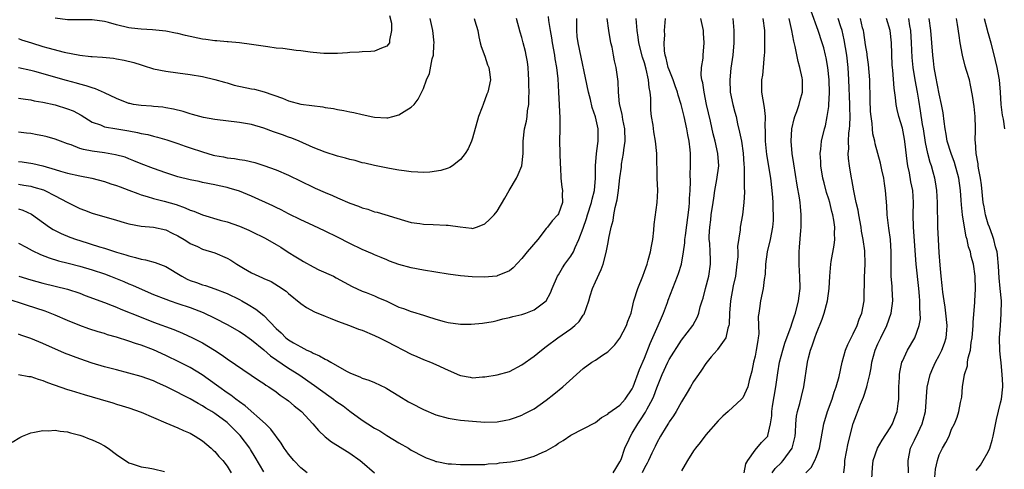
# Model space of a CAD drawing. Units: inches. Extents: x 2577000 to 2580000, y 1542000 to 1545000.
# Drawn here: x 2577491 to 2577652, y 1543298 to 1543371 of the extents above; entities that cross this region are included whole.
import ezdxf

# ---------------------------------------------------------------- set-up
doc = ezdxf.new("R2010")
doc.units = ezdxf.units.IN
doc.header["$MEASUREMENT"] = 0
doc.layers.add('LD25771542_2ft', color=52, linetype='Continuous')

msp = doc.modelspace()

# ---------------------------------------------------------------- linework, layer by layer
at = {"layer": 'LD25771542_2ft'}
for points, elevation in [([(2577577.32, 1543371.32), (2577577.35, 1543370.65), (2577577.6, 1543369), (2577577.83, 1543367.83), (2577577.95, 1543367), (2577578.33, 1543365), (2577578.4, 1543364.4), (2577578.66, 1543363), (2577578.87, 1543361.13), (2577578.97, 1543359), (2577579.21, 1543354.79), (2577579.19, 1543353), (2577579.15, 1543351), (2577579.23, 1543347.23), (2577579.3, 1543346.7), (2577579.37, 1543345), (2577579.53, 1543343.53), (2577579.63, 1543343), (2577579.6, 1543342.4), (2577579.62, 1543341), (2577579, 1543339.18), (2577578.9, 1543339), (2577577.94, 1543338.06), (2577577.18, 1543337), (2577577, 1543336.8), (2577575.61, 1543335), (2577573.88, 1543333), (2577573, 1543331.91), (2577571.62, 1543330.38), (2577571, 1543329.91), (2577569, 1543329.06), (2577568.95, 1543329.05), (2577566.88, 1543328.88), (2577564.94, 1543328.94), (2577563, 1543329.1), (2577561, 1543329.37), (2577557, 1543330.01), (2577555, 1543330.36), (2577553, 1543330.9), (2577551.47, 1543331.47), (2577551, 1543331.66), (2577550.08, 1543332.08), (2577549, 1543332.51), (2577548.67, 1543332.67), (2577547, 1543333.38), (2577545, 1543334.35), (2577543, 1543335.38), (2577541, 1543336.33), (2577539, 1543337.25), (2577537, 1543338.19), (2577535, 1543339.2), (2577533.82, 1543339.82), (2577533, 1543340.2), (2577532.47, 1543340.47), (2577529, 1543342.04), (2577527, 1543342.85), (2577525.36, 1543343.36), (2577525, 1543343.45), (2577523.72, 1543343.72), (2577523, 1543343.9), (2577521, 1543344.28), (2577520.43, 1543344.42), (2577519, 1543344.7), (2577517, 1543345.21), (2577515, 1543345.86), (2577513, 1543346.57), (2577511, 1543347.32), (2577509.83, 1543347.83), (2577509, 1543348.13), (2577508.38, 1543348.38), (2577506.8, 1543348.8), (2577505, 1543349.1), (2577503, 1543349.37), (2577501.63, 1543349.63), (2577501, 1543349.84), (2577499.61, 1543350.39), (2577499, 1543350.58), (2577497.86, 1543351), (2577497, 1543351.36), (2577495.71, 1543351.71), (2577495, 1543351.88), (2577494.05, 1543352.05), (2577493, 1543352.23), (2577492.32, 1543352.32), (2577491, 1543352.47)], 7768), ([(2577491, 1543367.72), (2577491.53, 1543367.53), (2577493.13, 1543367), (2577495, 1543366.44), (2577495.78, 1543366.22), (2577498.48, 1543365.52), (2577501, 1543365.01), (2577502.82, 1543364.82), (2577503, 1543364.78), (2577504.69, 1543364.69), (2577506.51, 1543364.51), (2577507, 1543364.44), (2577508.21, 1543364.21), (2577509.82, 1543363.82), (2577511, 1543363.43), (2577511.35, 1543363.35), (2577513, 1543362.79), (2577515, 1543362.38), (2577517, 1543362.15), (2577519, 1543361.88), (2577521, 1543361.52), (2577523, 1543361.06), (2577524.59, 1543360.59), (2577525, 1543360.48), (2577526.15, 1543360.15), (2577529, 1543359.54), (2577529.47, 1543359.47), (2577531.06, 1543359.06), (2577534.03, 1543358.03), (2577535, 1543357.56), (2577537, 1543357.02), (2577540.59, 1543356.59), (2577541, 1543356.5), (2577542.32, 1543356.32), (2577543, 1543356.16), (2577544.01, 1543356.01), (2577545, 1543355.79), (2577545.67, 1543355.67), (2577547, 1543355.33), (2577547.29, 1543355.29), (2577548.46, 1543355), (2577549, 1543354.89), (2577551, 1543354.81), (2577551.18, 1543354.82), (2577552.02, 1543355), (2577553, 1543355.28), (2577553.83, 1543355.84), (2577555, 1543356.54), (2577555.46, 1543357), (2577556.14, 1543357.86), (2577557, 1543359.56), (2577557.5, 1543361), (2577557.99, 1543362.01), (2577558.4, 1543364.4), (2577558.61, 1543365), (2577558.7, 1543366.7), (2577558.75, 1543367), (2577558.53, 1543369), (2577558.08, 1543371)], 7774), ([(2577565.27, 1543371), (2577565.38, 1543370.62), (2577565.82, 1543369), (2577566.01, 1543368.01), (2577566.24, 1543367), (2577566.41, 1543366.4), (2577567, 1543364.84), (2577567.44, 1543363.44), (2577567.62, 1543363), (2577567.75, 1543362.25), (2577567.88, 1543361), (2577567.48, 1543359), (2577567.33, 1543358.67), (2577566.7, 1543357), (2577566.56, 1543356.56), (2577565.96, 1543355), (2577565, 1543351.5), (2577564.83, 1543351), (2577564.26, 1543349.74), (2577563.77, 1543349), (2577563, 1543348.02), (2577561.69, 1543347), (2577561.27, 1543346.73), (2577561, 1543346.62), (2577559.79, 1543346.21), (2577558.04, 1543345.96), (2577557, 1543345.93), (2577556.06, 1543345.94), (2577555, 1543346.03), (2577553.84, 1543346.16), (2577553, 1543346.29), (2577551.45, 1543346.55), (2577549, 1543347.02), (2577547.42, 1543347.42), (2577547, 1543347.49), (2577545.84, 1543347.84), (2577545, 1543348.03), (2577544.26, 1543348.26), (2577543, 1543348.59), (2577541, 1543349.19), (2577539, 1543349.98), (2577536.76, 1543351), (2577535.52, 1543351.52), (2577535, 1543351.68), (2577534.03, 1543352.03), (2577532.54, 1543352.54), (2577531, 1543353.13), (2577529, 1543353.72), (2577527, 1543354.07), (2577523, 1543354.52), (2577521.15, 1543354.85), (2577519.35, 1543355.35), (2577519, 1543355.44), (2577517.83, 1543355.83), (2577516.24, 1543356.24), (2577515, 1543356.46), (2577514.53, 1543356.53), (2577513, 1543356.65), (2577512.69, 1543356.69), (2577511, 1543356.8), (2577509.76, 1543357), (2577509.13, 1543357.13), (2577509, 1543357.15), (2577507, 1543357.93), (2577505, 1543358.89), (2577503.55, 1543359.55), (2577503, 1543359.68), (2577502.03, 1543360.03), (2577501, 1543360.28), (2577500.45, 1543360.45), (2577498.86, 1543360.86), (2577493.66, 1543362.34), (2577493, 1543362.51), (2577491, 1543362.97)], 7772), ([(2577491, 1543357.99), (2577492.15, 1543357.85), (2577493, 1543357.73), (2577493.59, 1543357.59), (2577495, 1543357.35), (2577497, 1543356.9), (2577499, 1543356.29), (2577499.92, 1543355.92), (2577501.24, 1543355.24), (2577503, 1543354.12), (2577504.36, 1543353.64), (2577505, 1543353.35), (2577507.02, 1543353), (2577509, 1543352.68), (2577510.41, 1543352.42), (2577511, 1543352.27), (2577512.07, 1543352.07), (2577513, 1543351.81), (2577513.66, 1543351.66), (2577515.2, 1543351.2), (2577517, 1543350.62), (2577518.19, 1543350.19), (2577519, 1543349.94), (2577521, 1543349.27), (2577522.75, 1543348.75), (2577523, 1543348.69), (2577524.43, 1543348.43), (2577525, 1543348.3), (2577526.19, 1543348.19), (2577527, 1543348.02), (2577527.9, 1543347.9), (2577529.52, 1543347.52), (2577531, 1543347.07), (2577533, 1543346.32), (2577535, 1543345.45), (2577539, 1543343.52), (2577539.37, 1543343.37), (2577541, 1543342.63), (2577542.16, 1543342.17), (2577543, 1543341.79), (2577545, 1543340.92), (2577546.4, 1543340.4), (2577547, 1543340.15), (2577547.91, 1543339.91), (2577549, 1543339.51), (2577549.42, 1543339.42), (2577553.92, 1543338.08), (2577555, 1543337.79), (2577556.42, 1543337.58), (2577557, 1543337.47), (2577558.57, 1543337.43), (2577560.66, 1543337.34), (2577561, 1543337.35), (2577562.96, 1543337.04), (2577564.83, 1543336.83), (2577565, 1543336.78), (2577565.65, 1543337), (2577566.62, 1543337.38), (2577567, 1543337.56), (2577567.76, 1543338.24), (2577568.51, 1543339), (2577569, 1543339.6), (2577570.26, 1543341.74), (2577570.93, 1543343), (2577572.12, 1543345), (2577572.41, 1543345.59), (2577573.02, 1543346.98), (2577573.23, 1543349), (2577573.23, 1543351), (2577573.47, 1543353), (2577573.75, 1543354.25), (2577573.87, 1543355), (2577573.95, 1543355.95), (2577574.14, 1543357), (2577574.13, 1543358.13), (2577574.2, 1543359), (2577574.16, 1543360.16), (2577574.16, 1543361), (2577574.08, 1543361.92), (2577574.02, 1543363), (2577573.91, 1543363.91), (2577573.72, 1543365), (2577573.59, 1543365.59), (2577573.24, 1543367), (2577573, 1543367.9), (2577572.74, 1543368.74), (2577572.12, 1543371)], 7770), ([(2577491, 1543347.72), (2577491.64, 1543347.64), (2577493.35, 1543347.35), (2577495, 1543346.98), (2577497, 1543346.41), (2577497.88, 1543346.12), (2577499, 1543345.81), (2577501, 1543345.35), (2577502.99, 1543344.99), (2577505, 1543344.46), (2577506.08, 1543344.08), (2577507, 1543343.79), (2577507.56, 1543343.56), (2577509, 1543343.03), (2577510.46, 1543342.46), (2577511, 1543342.28), (2577511.99, 1543342.01), (2577513, 1543341.68), (2577514.77, 1543341.23), (2577516.68, 1543340.67), (2577518.16, 1543340.16), (2577519, 1543339.79), (2577519.6, 1543339.6), (2577521, 1543339), (2577523.85, 1543338.15), (2577525, 1543337.87), (2577527, 1543337.18), (2577528.52, 1543336.52), (2577529, 1543336.3), (2577531.2, 1543335.2), (2577533, 1543334.18), (2577533.73, 1543333.73), (2577534.95, 1543332.95), (2577536.19, 1543332.19), (2577537, 1543331.66), (2577537.44, 1543331.44), (2577539, 1543330.52), (2577539.92, 1543330.08), (2577542.31, 1543329), (2577542.78, 1543328.78), (2577545.37, 1543327.37), (2577547, 1543326.58), (2577547.64, 1543326.36), (2577549, 1543325.83), (2577549.58, 1543325.58), (2577551, 1543324.97), (2577552.32, 1543324.32), (2577553, 1543324), (2577553.74, 1543323.74), (2577555, 1543323.27), (2577555.22, 1543323.22), (2577557, 1543322.68), (2577557.49, 1543322.51), (2577559, 1543322.04), (2577560.35, 1543321.65), (2577561, 1543321.48), (2577563, 1543321.23), (2577564.77, 1543321.23), (2577566.63, 1543321.37), (2577568.33, 1543321.67), (2577569, 1543321.81), (2577569.93, 1543322.07), (2577571, 1543322.29), (2577571.54, 1543322.46), (2577573, 1543322.78), (2577573.16, 1543322.84), (2577573.67, 1543323), (2577575, 1543323.56), (2577576.97, 1543325), (2577577.67, 1543326.33), (2577577.93, 1543327), (2577578.83, 1543329), (2577579, 1543329.26), (2577579.64, 1543330.36), (2577580.04, 1543331), (2577581, 1543332.28), (2577581.41, 1543333), (2577581.69, 1543333.69), (2577582.32, 1543335), (2577583, 1543336.83), (2577583.56, 1543338.44), (2577583.71, 1543339), (2577584.35, 1543341), (2577584.45, 1543341.55), (2577584.87, 1543343), (2577585.02, 1543345), (2577585, 1543347), (2577585.16, 1543349), (2577585.38, 1543350.62), (2577585.47, 1543351), (2577585.46, 1543353), (2577585.03, 1543354.97), (2577584.49, 1543356.48), (2577584.19, 1543357.81), (2577583.86, 1543359), (2577582.19, 1543367), (2577582.05, 1543368.05), (2577581.95, 1543369), (2577581.96, 1543371)], 7766), ([(2577491, 1543344.01), (2577491.87, 1543343.87), (2577493, 1543343.66), (2577493.53, 1543343.53), (2577495.1, 1543343.1), (2577495.31, 1543343), (2577497, 1543342.13), (2577498.92, 1543341.08), (2577501, 1543340.02), (2577501.76, 1543339.76), (2577503, 1543339.26), (2577507, 1543338.16), (2577508.21, 1543337.79), (2577509, 1543337.54), (2577511, 1543337.15), (2577513, 1543337), (2577515, 1543336.55), (2577516.05, 1543336.05), (2577517, 1543335.57), (2577518.02, 1543335), (2577518.62, 1543334.62), (2577519, 1543334.36), (2577520.16, 1543333.84), (2577521, 1543333.44), (2577523, 1543332.82), (2577525, 1543331.95), (2577525.62, 1543331.61), (2577526.56, 1543331), (2577527.66, 1543330.34), (2577529, 1543329.57), (2577530.18, 1543329), (2577530.77, 1543328.77), (2577531, 1543328.63), (2577532.15, 1543328.15), (2577533.38, 1543327.38), (2577534.6, 1543326.6), (2577535, 1543326.22), (2577537, 1543324.59), (2577537.92, 1543323.92), (2577539.23, 1543323.24), (2577541, 1543322.49), (2577541.81, 1543322.19), (2577543, 1543321.7), (2577544.92, 1543321), (2577546.41, 1543320.41), (2577547, 1543320.21), (2577549, 1543319.38), (2577549.81, 1543319), (2577551, 1543318.4), (2577555, 1543316.34), (2577555.92, 1543315.92), (2577557, 1543315.45), (2577558.12, 1543315), (2577559, 1543314.62), (2577561, 1543313.7), (2577562.88, 1543312.88), (2577563, 1543312.84), (2577564.57, 1543312.57), (2577565, 1543312.5), (2577566.61, 1543312.61), (2577567, 1543312.62), (2577569, 1543312.94), (2577571, 1543313.5), (2577573, 1543314.57), (2577575, 1543316.01), (2577576.22, 1543317), (2577577, 1543317.55), (2577578.89, 1543319), (2577581, 1543320.47), (2577581.67, 1543321), (2577582.37, 1543321.63), (2577583, 1543322.69), (2577583.14, 1543322.86), (2577583.9, 1543325), (2577584.15, 1543325.85), (2577584.53, 1543327), (2577585, 1543328.13), (2577585.91, 1543330.09), (2577586.25, 1543331), (2577586.68, 1543332.68), (2577586.83, 1543333.17), (2577587, 1543334.21), (2577587.15, 1543334.85), (2577587.19, 1543335.19), (2577587.58, 1543337), (2577587.91, 1543338.09), (2577588, 1543339), (2577588.2, 1543340.2), (2577588.56, 1543341.44), (2577588.77, 1543343), (2577589, 1543345.05), (2577589.23, 1543346.77), (2577589.26, 1543347.26), (2577589.57, 1543349), (2577589.62, 1543349.62), (2577589.84, 1543351), (2577589.81, 1543353), (2577589.49, 1543354.51), (2577589.38, 1543355.38), (2577588.94, 1543357.06), (2577588.75, 1543359), (2577588.7, 1543360.7), (2577588.38, 1543363), (2577588.11, 1543364.11), (2577587.95, 1543365), (2577587.7, 1543366.3), (2577587.53, 1543367), (2577587.18, 1543369), (2577586.9, 1543371)], 7764), ([(2577491, 1543340), (2577491.75, 1543339.75), (2577493.11, 1543339.11), (2577496.08, 1543337), (2577496.65, 1543336.65), (2577497.99, 1543335.99), (2577499.4, 1543335.4), (2577500.45, 1543335), (2577501, 1543334.81), (2577504.22, 1543333.78), (2577505, 1543333.56), (2577507, 1543332.93), (2577508.51, 1543332.51), (2577509, 1543332.34), (2577510.09, 1543332.09), (2577511, 1543331.81), (2577511.69, 1543331.69), (2577513.27, 1543331.27), (2577515, 1543330.58), (2577517.61, 1543329), (2577518.52, 1543328.52), (2577519, 1543328.32), (2577519.99, 1543327.99), (2577521, 1543327.61), (2577521.5, 1543327.5), (2577523, 1543326.99), (2577525, 1543326.19), (2577527, 1543325.21), (2577527.41, 1543325), (2577528.43, 1543324.43), (2577529.68, 1543323.68), (2577531, 1543322.61), (2577533, 1543320.48), (2577533.78, 1543319.78), (2577534.59, 1543319), (2577535, 1543318.68), (2577535.81, 1543318.19), (2577537, 1543317.5), (2577537.98, 1543317), (2577538.68, 1543316.68), (2577539, 1543316.49), (2577540.07, 1543316.07), (2577541, 1543315.49), (2577541.36, 1543315.36), (2577541.92, 1543315), (2577544.46, 1543313.54), (2577545, 1543313.27), (2577545.64, 1543313), (2577546.63, 1543312.63), (2577547, 1543312.44), (2577548.07, 1543312.07), (2577549, 1543311.71), (2577550.84, 1543310.84), (2577551, 1543310.76), (2577553, 1543309.55), (2577554.57, 1543308.57), (2577555, 1543308.33), (2577557, 1543307.29), (2577559, 1543306.46), (2577561, 1543305.88), (2577562.3, 1543305.7), (2577563, 1543305.57), (2577565, 1543305.4), (2577567, 1543305.28), (2577569, 1543305.33), (2577570.43, 1543305.57), (2577571, 1543305.7), (2577571.99, 1543306.01), (2577573, 1543306.42), (2577573.4, 1543306.6), (2577575, 1543307.43), (2577577, 1543308.81), (2577578.21, 1543309.79), (2577579.67, 1543311), (2577583, 1543313.97), (2577584.44, 1543315), (2577585, 1543315.36), (2577586.14, 1543316.14), (2577587, 1543316.69), (2577588.17, 1543317.83), (2577589, 1543318.92), (2577590.08, 1543321), (2577590.3, 1543321.7), (2577590.81, 1543323), (2577591, 1543323.76), (2577591.27, 1543325), (2577591.89, 1543327), (2577592.71, 1543329), (2577593, 1543329.76), (2577593.43, 1543331), (2577593.61, 1543331.61), (2577593.98, 1543333), (2577594.11, 1543333.89), (2577594.35, 1543335), (2577594.54, 1543336.54), (2577594.58, 1543337.42), (2577595.08, 1543341), (2577595.16, 1543343), (2577595.08, 1543345), (2577595, 1543349), (2577594.79, 1543351), (2577594.52, 1543352.52), (2577594.39, 1543353.61), (2577594.16, 1543355), (2577594.04, 1543356.04), (2577594, 1543357), (2577594.01, 1543357.99), (2577593.9, 1543359), (2577593.74, 1543359.74), (2577593.65, 1543361), (2577593.28, 1543362.72), (2577593, 1543363.74), (2577592.69, 1543364.69), (2577592.09, 1543367), (2577591.96, 1543367.96), (2577591.78, 1543369), (2577591.67, 1543370.33), (2577591.65, 1543371)], 7762), ([(2577491, 1543334.39), (2577492.24, 1543333.76), (2577493.22, 1543333.22), (2577494.58, 1543332.58), (2577496.02, 1543332.02), (2577497.54, 1543331.54), (2577499.13, 1543331.13), (2577501, 1543330.66), (2577503, 1543330.07), (2577505, 1543329.38), (2577506.02, 1543329), (2577508.16, 1543328.16), (2577509, 1543327.79), (2577509.58, 1543327.58), (2577511.14, 1543326.86), (2577513, 1543326.05), (2577515, 1543325.26), (2577515.75, 1543325), (2577517, 1543324.6), (2577519, 1543323.91), (2577519.67, 1543323.67), (2577521.09, 1543323.09), (2577523, 1543322.21), (2577525, 1543321.18), (2577527, 1543320.01), (2577527.62, 1543319.62), (2577529, 1543318.68), (2577531, 1543317.04), (2577532.08, 1543316.08), (2577535, 1543314.06), (2577536.67, 1543313), (2577539.24, 1543311.24), (2577541.56, 1543309.56), (2577542.32, 1543309), (2577542.7, 1543308.7), (2577543.89, 1543307.89), (2577545, 1543307.04), (2577547, 1543305.59), (2577547.9, 1543305), (2577549, 1543304.3), (2577549.86, 1543303.86), (2577551, 1543303.09), (2577553, 1543301.87), (2577554.56, 1543301), (2577555, 1543300.72), (2577557, 1543299.64), (2577557.45, 1543299.45), (2577558.65, 1543299), (2577559, 1543298.85), (2577559.16, 1543298.84), (2577561, 1543298.47), (2577561.55, 1543298.45), (2577563, 1543298.36), (2577563.66, 1543298.34), (2577565, 1543298.34), (2577567, 1543298.38), (2577567.55, 1543298.45), (2577569, 1543298.55), (2577569.39, 1543298.61), (2577571.18, 1543298.82), (2577573, 1543299.14), (2577575, 1543299.7), (2577576.32, 1543300.32), (2577577, 1543300.6), (2577578.52, 1543301.48), (2577579, 1543301.83), (2577579.75, 1543302.25), (2577581, 1543303.14), (2577585, 1543305.22), (2577585.97, 1543306.03), (2577587, 1543306.55), (2577587.21, 1543306.79), (2577589, 1543308.04), (2577589.83, 1543309), (2577591, 1543310.69), (2577591.14, 1543311), (2577592.19, 1543313.81), (2577593, 1543315.7), (2577593.92, 1543318.08), (2577595, 1543320.51), (2577595.24, 1543321), (2577595.75, 1543322.25), (2577596.1, 1543323), (2577596.75, 1543324.75), (2577596.87, 1543325.13), (2577598.36, 1543329), (2577598.52, 1543329.48), (2577599, 1543331), (2577599.36, 1543333), (2577599.57, 1543334.43), (2577599.59, 1543335), (2577599.65, 1543335.65), (2577600.25, 1543340.25), (2577600.33, 1543341), (2577600.33, 1543341.67), (2577600.42, 1543343), (2577600.46, 1543344.46), (2577600.42, 1543345.58), (2577600.48, 1543347), (2577600.46, 1543349), (2577600.41, 1543349.59), (2577600.25, 1543351), (2577600.05, 1543352.05), (2577599.9, 1543353), (2577599.44, 1543355), (2577598.95, 1543357), (2577598.49, 1543358.49), (2577598.37, 1543359), (2577598, 1543360), (2577597.66, 1543361), (2577597, 1543362.62), (2577596.87, 1543363), (2577596.53, 1543364.53), (2577596.38, 1543365), (2577596.26, 1543365.74), (2577596.2, 1543367), (2577596.3, 1543368.29), (2577596.27, 1543369), (2577596.31, 1543369.69), (2577596.42, 1543371)], 7760), ([(2577551.48, 1543371.48), (2577551.77, 1543370.23), (2577551.77, 1543369), (2577551.43, 1543367.43), (2577551.44, 1543367), (2577551.25, 1543366.75), (2577551, 1543366.49), (2577550.17, 1543366.17), (2577549, 1543365.66), (2577548.41, 1543365.59), (2577547, 1543365.56), (2577546.5, 1543365.5), (2577545, 1543365.44), (2577544.62, 1543365.38), (2577543, 1543365.27), (2577541.3, 1543365.3), (2577541, 1543365.27), (2577540.73, 1543365.27), (2577539, 1543365.47), (2577538.51, 1543365.49), (2577537, 1543365.71), (2577536.24, 1543365.76), (2577534.09, 1543366.09), (2577533, 1543366.17), (2577531.66, 1543366.34), (2577529, 1543366.76), (2577527.01, 1543367.01), (2577525.16, 1543367.16), (2577525, 1543367.16), (2577523.32, 1543367.32), (2577523, 1543367.32), (2577521.55, 1543367.55), (2577521, 1543367.61), (2577518.21, 1543368.21), (2577517, 1543368.52), (2577516.58, 1543368.58), (2577515, 1543368.91), (2577512.87, 1543369.13), (2577511, 1543369.22), (2577509.4, 1543369.4), (2577509, 1543369.46), (2577507, 1543369.95), (2577505.68, 1543370.32), (2577505, 1543370.48), (2577503, 1543370.75), (2577501.25, 1543370.75), (2577501, 1543370.76), (2577499.25, 1543370.75), (2577499, 1543370.77), (2577497, 1543371.03)], 7776), ([(2577587.9, 1543297), (2577588.31, 1543297.69), (2577589, 1543298.77), (2577589.18, 1543299.18), (2577589.8, 1543301), (2577590.5, 1543302.5), (2577590.71, 1543303), (2577591, 1543303.44), (2577591.91, 1543305), (2577592.36, 1543305.64), (2577593.14, 1543306.86), (2577593.43, 1543307.43), (2577594.28, 1543309), (2577594.5, 1543309.5), (2577595, 1543310.83), (2577595.88, 1543313), (2577596.77, 1543315), (2577597, 1543315.46), (2577599, 1543318.62), (2577600.85, 1543321), (2577601.61, 1543322.39), (2577601.84, 1543323), (2577602.06, 1543324.06), (2577602.37, 1543325), (2577602.54, 1543325.46), (2577602.94, 1543327), (2577603.5, 1543329), (2577603.77, 1543331), (2577603.72, 1543331.72), (2577603.69, 1543333), (2577603.61, 1543334.39), (2577603.55, 1543335), (2577603.55, 1543335.55), (2577603.62, 1543337), (2577603.79, 1543338.21), (2577603.88, 1543339), (2577604.18, 1543341), (2577604.27, 1543341.73), (2577604.47, 1543343), (2577604.78, 1543344.78), (2577605.09, 1543347), (2577604.96, 1543349), (2577604.49, 1543351), (2577604.18, 1543352.18), (2577603.73, 1543354.27), (2577603.11, 1543357), (2577602.7, 1543359), (2577602.5, 1543360.5), (2577602.36, 1543361), (2577602.25, 1543361.75), (2577602.28, 1543363), (2577602.53, 1543364.53), (2577602.55, 1543365), (2577602.74, 1543367), (2577602.6, 1543368.6), (2577602.59, 1543369), (2577602.5, 1543369.5), (2577602.17, 1543371)], 7758), ([(2577607.39, 1543371), (2577607.57, 1543369), (2577607.55, 1543367), (2577607.38, 1543365), (2577607.08, 1543362.92), (2577606.87, 1543361), (2577606.95, 1543359), (2577607.36, 1543357), (2577607.72, 1543355.72), (2577607.9, 1543355), (2577608.15, 1543353.85), (2577608.49, 1543352.49), (2577608.77, 1543351), (2577609.07, 1543349.07), (2577609.19, 1543347.19), (2577609.24, 1543346.76), (2577609.25, 1543343.25), (2577609.27, 1543343), (2577609.28, 1543342.72), (2577609.2, 1543341), (2577608.94, 1543339), (2577608.6, 1543337), (2577608.57, 1543336.57), (2577608.16, 1543333.84), (2577608.19, 1543333), (2577608.18, 1543332.18), (2577608.06, 1543331), (2577607.8, 1543329), (2577607.45, 1543327.45), (2577606.99, 1543325), (2577606.84, 1543323), (2577606.77, 1543321.23), (2577606.73, 1543321), (2577606.55, 1543320.55), (2577606.23, 1543319), (2577604.91, 1543317.09), (2577604.82, 1543317), (2577603.88, 1543315.88), (2577603, 1543314.8), (2577602.3, 1543313.7), (2577601.78, 1543313), (2577601, 1543311.85), (2577600.46, 1543311), (2577599.93, 1543310.07), (2577599, 1543308.58), (2577598.14, 1543307), (2577597.71, 1543306.29), (2577597, 1543305.32), (2577596.89, 1543305.11), (2577596.5, 1543304.5), (2577595.6, 1543303), (2577595, 1543301.87), (2577594.73, 1543301.27), (2577594.21, 1543300.21), (2577593.66, 1543299), (2577593.44, 1543298.56), (2577593, 1543297.8), (2577592.63, 1543297)], 7756), ([(2577612.26, 1543371), (2577612.52, 1543369), (2577612.55, 1543367), (2577612.53, 1543365.47), (2577612.5, 1543365), (2577612.42, 1543364.42), (2577612.33, 1543363), (2577612.22, 1543361.78), (2577612.07, 1543361), (2577612.06, 1543360.06), (2577612.07, 1543359), (2577612.25, 1543357.75), (2577612.51, 1543356.51), (2577612.64, 1543355), (2577612.6, 1543353.4), (2577612.67, 1543352.67), (2577612.65, 1543351), (2577612.86, 1543348.86), (2577613.52, 1543345), (2577613.76, 1543343), (2577613.83, 1543341.83), (2577613.92, 1543341), (2577613.92, 1543339.92), (2577613.98, 1543339), (2577613.93, 1543338.07), (2577613.84, 1543337), (2577613.45, 1543335), (2577612.98, 1543332.98), (2577612.69, 1543331), (2577612.64, 1543329.36), (2577612.49, 1543328.49), (2577612.34, 1543327), (2577611.89, 1543325), (2577611.74, 1543323.74), (2577611.6, 1543323), (2577611.53, 1543322.47), (2577611.59, 1543321), (2577611.61, 1543319.61), (2577611.53, 1543319), (2577611.44, 1543318.56), (2577611.21, 1543317), (2577611, 1543316.01), (2577610.73, 1543315), (2577610.46, 1543313.54), (2577610.05, 1543312.05), (2577609.82, 1543311), (2577609, 1543309.22), (2577608.82, 1543309), (2577606.63, 1543307), (2577605.76, 1543306.24), (2577605, 1543305.48), (2577603, 1543303.2), (2577602.05, 1543301.95), (2577601.29, 1543301), (2577601, 1543300.6), (2577599.99, 1543299), (2577599.63, 1543298.37), (2577599, 1543297.35)], 7754), ([(2577609.21, 1543297), (2577609.51, 1543298.49), (2577609.82, 1543299), (2577611, 1543300.71), (2577612.05, 1543301.95), (2577613, 1543302.86), (2577613.09, 1543303), (2577613.1, 1543303.1), (2577613.54, 1543305), (2577613.72, 1543306.28), (2577613.73, 1543307), (2577613.84, 1543307.84), (2577614.4, 1543311), (2577614.73, 1543313.27), (2577615, 1543315), (2577615.51, 1543317), (2577615.86, 1543318.14), (2577616.88, 1543320.88), (2577617, 1543321.25), (2577617.41, 1543322.59), (2577617.57, 1543323), (2577618.1, 1543325), (2577618.2, 1543325.8), (2577618.33, 1543327), (2577618.3, 1543329), (2577618.23, 1543329.77), (2577618.19, 1543331), (2577618.21, 1543332.21), (2577618.18, 1543333), (2577618.26, 1543333.74), (2577618.44, 1543336.44), (2577618.51, 1543337), (2577618.54, 1543337.46), (2577618.54, 1543339), (2577618.38, 1543340.38), (2577618.33, 1543341), (2577618.22, 1543341.78), (2577617.85, 1543343.85), (2577617.34, 1543347.34), (2577617.06, 1543349), (2577616.87, 1543351), (2577617, 1543353), (2577617.37, 1543354.63), (2577617.5, 1543355), (2577617.82, 1543355.82), (2577618.19, 1543357), (2577618.33, 1543357.67), (2577618.74, 1543359), (2577618.73, 1543361), (2577618.67, 1543361.33), (2577618.3, 1543363), (2577618, 1543364), (2577617.56, 1543366.44), (2577617.3, 1543367.3), (2577617, 1543369), (2577616.55, 1543371)], 7752), ([(2577613.8, 1543297), (2577614.29, 1543297.71), (2577615.3, 1543298.7), (2577615.57, 1543299), (2577617.04, 1543301), (2577617.44, 1543302.56), (2577617.52, 1543303), (2577617.58, 1543303.58), (2577617.65, 1543305), (2577617.75, 1543306.25), (2577617.92, 1543307), (2577618.3, 1543308.3), (2577618.55, 1543309.45), (2577618.95, 1543311), (2577619.54, 1543315), (2577619.71, 1543315.71), (2577620.06, 1543317), (2577620.32, 1543317.68), (2577620.74, 1543319), (2577621, 1543319.73), (2577621.96, 1543322.04), (2577622.28, 1543323), (2577622.81, 1543325), (2577623.05, 1543327), (2577623.16, 1543329), (2577623.36, 1543331), (2577623.42, 1543331.42), (2577623.9, 1543334.1), (2577623.99, 1543335), (2577623.97, 1543335.97), (2577624.01, 1543337), (2577623.83, 1543338.17), (2577623.68, 1543339), (2577623.53, 1543339.53), (2577623.16, 1543341), (2577623, 1543341.57), (2577622.66, 1543342.66), (2577622.24, 1543344.24), (2577622.06, 1543345), (2577621.71, 1543347), (2577621.7, 1543347.7), (2577621.61, 1543349), (2577621.73, 1543349.73), (2577621.84, 1543351), (2577622.31, 1543353), (2577622.47, 1543353.53), (2577622.77, 1543355), (2577623, 1543356.64), (2577623.04, 1543357), (2577623.12, 1543358.88), (2577623.06, 1543361), (2577622.86, 1543363), (2577622.59, 1543364.59), (2577622.5, 1543365), (2577622.19, 1543366.19), (2577621.96, 1543367), (2577621.28, 1543369), (2577620.16, 1543372.16)], 7750), ([(2577619.3, 1543297), (2577620.15, 1543297.85), (2577620.75, 1543299), (2577621, 1543299.65), (2577621.5, 1543301), (2577622.23, 1543305), (2577622.83, 1543307), (2577623.54, 1543309), (2577623.88, 1543310.12), (2577624.24, 1543311), (2577624.69, 1543312.69), (2577625.17, 1543315), (2577625.74, 1543317), (2577626.09, 1543317.91), (2577627, 1543319.63), (2577627.66, 1543321), (2577627.99, 1543322.01), (2577628.42, 1543323), (2577628.76, 1543325), (2577628.78, 1543325.22), (2577628.85, 1543328.85), (2577628.93, 1543331), (2577628.86, 1543333.14), (2577628.61, 1543335), (2577628.34, 1543336.34), (2577628.27, 1543337), (2577627.89, 1543339), (2577627.78, 1543339.78), (2577627.48, 1543341), (2577627.08, 1543342.92), (2577626.78, 1543344.78), (2577626.73, 1543345), (2577626.37, 1543347), (2577626.2, 1543348.2), (2577626.18, 1543349), (2577626.26, 1543349.74), (2577626.23, 1543351), (2577626.3, 1543352.3), (2577626.39, 1543353), (2577626.43, 1543353.57), (2577626.47, 1543355), (2577626.44, 1543356.44), (2577626.44, 1543357), (2577626.27, 1543361), (2577626.15, 1543363), (2577625.93, 1543365), (2577625.53, 1543367.53), (2577625.2, 1543369), (2577625, 1543369.64), (2577624.52, 1543371)], 7748), ([(2577625.46, 1543297), (2577625.63, 1543298.37), (2577625.65, 1543299), (2577626.15, 1543301.85), (2577627, 1543305.05), (2577627.55, 1543306.45), (2577628.19, 1543308.19), (2577628.67, 1543309.33), (2577629.23, 1543311), (2577629.28, 1543311.28), (2577629.7, 1543313), (2577629.9, 1543314.1), (2577630.03, 1543315), (2577630.55, 1543317), (2577631, 1543318.01), (2577631.47, 1543319), (2577632.46, 1543321), (2577633.16, 1543323), (2577633.44, 1543325), (2577633.36, 1543327), (2577633.32, 1543327.32), (2577633.2, 1543329), (2577633.18, 1543330.82), (2577633.17, 1543331.17), (2577633.19, 1543333), (2577633.06, 1543335), (2577632.82, 1543336.82), (2577632.75, 1543337.25), (2577632.54, 1543339), (2577632.46, 1543340.46), (2577632.27, 1543343), (2577632.09, 1543344.09), (2577631.96, 1543345), (2577631.67, 1543346.33), (2577631.45, 1543347.45), (2577631.01, 1543349), (2577630.58, 1543350.58), (2577630.5, 1543351), (2577630.21, 1543352.21), (2577630.14, 1543353), (2577630.09, 1543353.91), (2577629.91, 1543355), (2577629.83, 1543355.83), (2577629.75, 1543357.76), (2577629.69, 1543361), (2577629.51, 1543363.51), (2577629.28, 1543365), (2577629.25, 1543365.25), (2577629, 1543366.69), (2577628.71, 1543368.71), (2577628.65, 1543369), (2577628.53, 1543369.47), (2577628.18, 1543371)], 7746), ([(2577630.03, 1543296.03), (2577630.13, 1543297.87), (2577630.25, 1543299), (2577630.93, 1543301), (2577631.69, 1543302.31), (2577633, 1543304.31), (2577633.41, 1543305), (2577633.82, 1543306.18), (2577634.16, 1543307), (2577634.29, 1543308.29), (2577634.4, 1543309), (2577634.45, 1543309.55), (2577634.44, 1543311), (2577634.51, 1543312.51), (2577634.54, 1543313), (2577634.6, 1543313.4), (2577634.93, 1543315), (2577635, 1543315.17), (2577635.86, 1543317), (2577637.02, 1543319), (2577637.73, 1543321), (2577637.93, 1543322.07), (2577637.91, 1543323), (2577637.83, 1543323.83), (2577637.86, 1543325), (2577637.78, 1543325.78), (2577637.71, 1543327), (2577637.25, 1543331), (2577636.81, 1543337), (2577636.76, 1543339), (2577636.8, 1543341), (2577636.68, 1543343), (2577636.4, 1543344.4), (2577636.15, 1543345.85), (2577635.91, 1543347), (2577635.77, 1543347.77), (2577635.48, 1543350.52), (2577635.35, 1543351.35), (2577635, 1543353.11), (2577634.41, 1543355), (2577634.14, 1543356.14), (2577633.98, 1543357), (2577633.88, 1543358.12), (2577633.64, 1543359.64), (2577633.44, 1543362.56), (2577633.39, 1543363), (2577633.36, 1543363.36), (2577633.22, 1543367), (2577632.99, 1543369), (2577632.4, 1543371)], 7744), ([(2577635.99, 1543297), (2577635.93, 1543299), (2577636.33, 1543301), (2577637, 1543302.33), (2577637.55, 1543303.55), (2577638.25, 1543305), (2577638.41, 1543305.59), (2577638.77, 1543307), (2577639.04, 1543310.96), (2577639.54, 1543313), (2577639.98, 1543314.02), (2577640.42, 1543315), (2577641, 1543316.09), (2577641.44, 1543317), (2577641.87, 1543318.13), (2577642.14, 1543319), (2577642.24, 1543320.24), (2577642.32, 1543321), (2577642.1, 1543323), (2577641.97, 1543323.97), (2577641.79, 1543325), (2577641.6, 1543326.4), (2577641.51, 1543327.51), (2577641.34, 1543329), (2577641.16, 1543330.84), (2577641, 1543332.89), (2577640.87, 1543335), (2577640.77, 1543337), (2577640.72, 1543341), (2577640.61, 1543343), (2577640.39, 1543344.39), (2577640.29, 1543345), (2577640.03, 1543345.97), (2577639.73, 1543347), (2577639.54, 1543347.54), (2577639.16, 1543349), (2577638.77, 1543350.77), (2577638.42, 1543353), (2577638.29, 1543353.71), (2577637.96, 1543355.96), (2577637.66, 1543357.66), (2577637.44, 1543359), (2577637.07, 1543361), (2577636.76, 1543363), (2577636.62, 1543364.62), (2577636.51, 1543367), (2577636.36, 1543369), (2577636.23, 1543369.77), (2577636.06, 1543371)], 7742), ([(2577640.3, 1543296.3), (2577640.4, 1543297.6), (2577640.71, 1543299), (2577641, 1543299.95), (2577641.52, 1543301), (2577642.07, 1543301.93), (2577642.6, 1543303), (2577643, 1543304.1), (2577643.5, 1543305), (2577643.94, 1543306.06), (2577644.19, 1543307), (2577644.45, 1543308.45), (2577644.67, 1543309.33), (2577644.81, 1543311), (2577645.12, 1543313), (2577645.6, 1543314.4), (2577645.62, 1543315), (2577645.71, 1543315.71), (2577646.09, 1543317), (2577646.21, 1543318.21), (2577646.37, 1543319), (2577646.52, 1543321), (2577646.51, 1543321.49), (2577646.82, 1543324.82), (2577646.81, 1543325), (2577646.91, 1543326.91), (2577646.84, 1543329), (2577646.59, 1543331), (2577646.23, 1543332.23), (2577646.09, 1543333), (2577645.79, 1543333.79), (2577645.54, 1543335), (2577645.41, 1543335.41), (2577645.11, 1543337), (2577644.81, 1543339), (2577644.64, 1543340.64), (2577644.6, 1543341.4), (2577644.48, 1543343), (2577644.19, 1543345), (2577643.51, 1543347.51), (2577642.93, 1543349), (2577642.32, 1543351), (2577642.13, 1543352.13), (2577641.96, 1543353), (2577641.79, 1543354.21), (2577641.62, 1543355.62), (2577641.38, 1543357), (2577641, 1543358.7), (2577640.44, 1543361.56), (2577640.2, 1543363), (2577640.07, 1543364.07), (2577639.97, 1543365), (2577639.62, 1543369), (2577639.39, 1543371)], 7740), ([(2577647, 1543297.36), (2577647.73, 1543298.27), (2577648.19, 1543299), (2577649, 1543300.42), (2577649.24, 1543301), (2577649.65, 1543302.35), (2577649.8, 1543303), (2577650.33, 1543305.67), (2577651, 1543308.38), (2577651.13, 1543309), (2577651.34, 1543311), (2577651.35, 1543311.35), (2577651.28, 1543313), (2577651.08, 1543314.92), (2577651, 1543315.82), (2577650.89, 1543316.89), (2577650.85, 1543319), (2577650.96, 1543321), (2577651.11, 1543322.89), (2577651.14, 1543325), (2577650.95, 1543327), (2577650.75, 1543328.75), (2577650.66, 1543330.66), (2577650.51, 1543332.51), (2577650.43, 1543333), (2577650.18, 1543333.82), (2577649.89, 1543335), (2577649.67, 1543335.67), (2577649.17, 1543337), (2577649, 1543337.52), (2577648.57, 1543339), (2577648.3, 1543340.3), (2577648.19, 1543341), (2577647.88, 1543343.88), (2577647.72, 1543345), (2577647.4, 1543346.6), (2577647.35, 1543347), (2577647.33, 1543347.33), (2577647, 1543349), (2577646.89, 1543350.89), (2577646.87, 1543351), (2577646.91, 1543352.91), (2577646.89, 1543353.11), (2577646.85, 1543355), (2577646.67, 1543356.67), (2577646.43, 1543358.43), (2577646.12, 1543360.12), (2577645.91, 1543361), (2577645.47, 1543362.53), (2577645.24, 1543363.24), (2577644.79, 1543365), (2577644.41, 1543367), (2577644.23, 1543368.23), (2577643.99, 1543370.01), (2577643.83, 1543371)], 7738), ([(2577648.32, 1543371), (2577648.84, 1543369.16), (2577648.89, 1543368.89), (2577649, 1543368.56), (2577649.43, 1543367), (2577650.14, 1543364.14), (2577650.4, 1543363), (2577650.76, 1543361), (2577650.91, 1543359), (2577651.03, 1543357), (2577651.25, 1543355.25), (2577651.41, 1543354.59), (2577651.65, 1543353)], 7736), ([(2577491.08, 1543329), (2577493, 1543328.43), (2577495, 1543327.87), (2577499, 1543326.9), (2577501, 1543326.26), (2577501.9, 1543325.9), (2577505, 1543324.76), (2577506.25, 1543324.25), (2577507, 1543323.98), (2577507.68, 1543323.68), (2577511, 1543322.33), (2577513, 1543321.56), (2577516.34, 1543320.34), (2577517.75, 1543319.75), (2577519.34, 1543319), (2577521, 1543318.15), (2577522.97, 1543316.97), (2577524.18, 1543316.18), (2577525, 1543315.54), (2577528.93, 1543312.93), (2577530.11, 1543312.11), (2577531, 1543311.53), (2577531.3, 1543311.3), (2577531.79, 1543311), (2577533, 1543310.17), (2577533.66, 1543309.66), (2577534.63, 1543309), (2577535, 1543308.72), (2577535.93, 1543307.93), (2577537.1, 1543307), (2577538.98, 1543305), (2577539.88, 1543303.88), (2577541, 1543302.84), (2577542.03, 1543302.03), (2577543, 1543301.47), (2577545, 1543300.22), (2577546.66, 1543299), (2577547, 1543298.74), (2577549.01, 1543297)], 7758), ([(2577538.02, 1543297), (2577537, 1543297.83), (2577535.87, 1543299), (2577535, 1543300.06), (2577534.6, 1543300.6), (2577534.32, 1543301), (2577533.82, 1543301.82), (2577532.14, 1543304.14), (2577531.28, 1543305), (2577527.94, 1543307.94), (2577527, 1543308.58), (2577526.43, 1543309), (2577525.63, 1543309.63), (2577525, 1543310.05), (2577523.64, 1543311), (2577523.28, 1543311.28), (2577520.96, 1543312.96), (2577519, 1543314.15), (2577517.27, 1543315), (2577515, 1543316.1), (2577513, 1543317.01), (2577511, 1543317.78), (2577510.07, 1543318.07), (2577509, 1543318.46), (2577507, 1543319.08), (2577505.5, 1543319.5), (2577505, 1543319.67), (2577503.97, 1543319.97), (2577502.47, 1543320.47), (2577501, 1543320.99), (2577499, 1543321.79), (2577497, 1543322.67), (2577495.34, 1543323.34), (2577493.84, 1543323.84), (2577492.31, 1543324.31), (2577489, 1543325.38)], 7756), ([(2577531, 1543297.15), (2577529.57, 1543299.57), (2577528.81, 1543300.81), (2577528.68, 1543301), (2577527.1, 1543303.1), (2577525.23, 1543305), (2577525, 1543305.2), (2577523, 1543306.68), (2577522.5, 1543307), (2577521.56, 1543307.56), (2577521, 1543307.91), (2577520.28, 1543308.28), (2577519, 1543309.05), (2577517.7, 1543309.7), (2577517, 1543310.09), (2577515, 1543311.08), (2577513.66, 1543311.66), (2577513, 1543311.96), (2577511, 1543312.68), (2577509, 1543313.25), (2577507, 1543313.76), (2577505, 1543314.28), (2577503, 1543314.87), (2577501, 1543315.54), (2577498.5, 1543316.5), (2577495, 1543318.05), (2577494.31, 1543318.31), (2577493, 1543318.9), (2577491.41, 1543319.41), (2577491, 1543319.57)], 7754), ([(2577491, 1543313), (2577492.7, 1543312.7), (2577493, 1543312.68), (2577494.24, 1543312.24), (2577495, 1543312.05), (2577495.74, 1543311.74), (2577499, 1543310.57), (2577499.6, 1543310.4), (2577501.74, 1543309.74), (2577503, 1543309.39), (2577504.33, 1543309), (2577506.38, 1543308.38), (2577507, 1543308.16), (2577507.91, 1543307.91), (2577509, 1543307.57), (2577511, 1543306.88), (2577515, 1543305.16), (2577517, 1543304.34), (2577517.92, 1543303.92), (2577519, 1543303.45), (2577519.28, 1543303.28), (2577519.8, 1543303), (2577521, 1543302.2), (2577522.43, 1543301), (2577522.72, 1543300.72), (2577523, 1543300.47), (2577523.67, 1543299.67), (2577524.28, 1543299), (2577525, 1543298.09), (2577525.68, 1543297)], 7752), ([(2577490, 1543302), (2577491.22, 1543302.78), (2577491.68, 1543303), (2577493, 1543303.52), (2577493.6, 1543303.6), (2577495, 1543303.92), (2577495.87, 1543303.87), (2577497, 1543303.95), (2577497.78, 1543303.78), (2577499, 1543303.66), (2577499.5, 1543303.5), (2577501, 1543303.16), (2577501.5, 1543303), (2577502.54, 1543302.54), (2577503, 1543302.39), (2577504.19, 1543301.81), (2577505, 1543301.39), (2577505.65, 1543301), (2577507, 1543300.01), (2577509, 1543298.66), (2577509.51, 1543298.49), (2577511, 1543297.96), (2577512.16, 1543297.84), (2577513, 1543297.68), (2577514.78, 1543297.22)], 7750)]:
    msp.add_lwpolyline(points, dxfattribs=dict(at, elevation=elevation))

doc.saveas('drawing.dxf')
